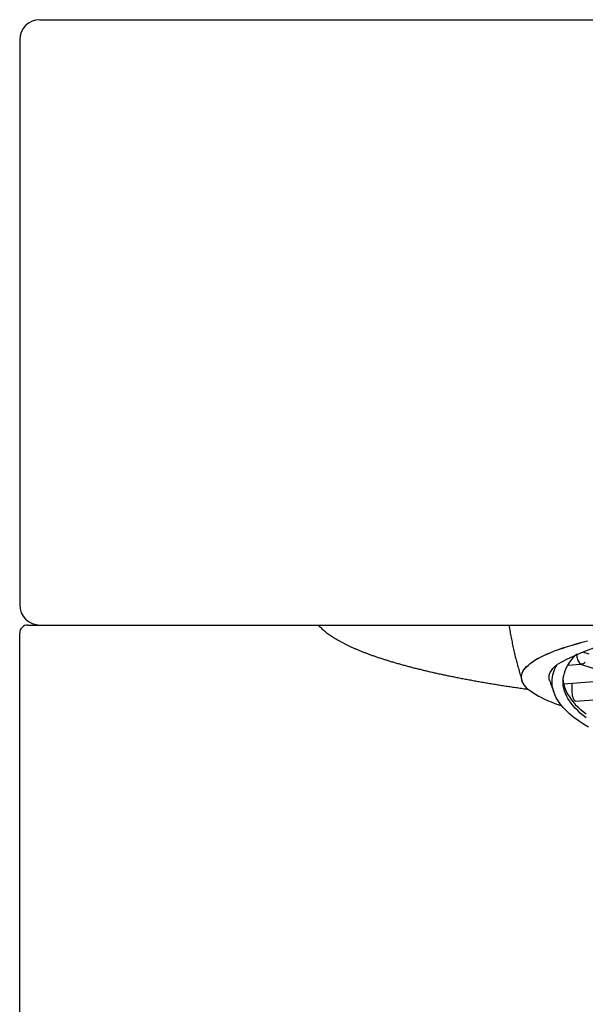
# Model space of a CAD drawing. Units: millimetres. Extents: x 8 to 647, y 12 to 513.
# Drawn here: x 300 to 314, y 489 to 513 of the extents above; entities that cross this region are included whole.
import ezdxf

# ---------------------------------------------------------------- set-up
doc = ezdxf.new("R2010")
doc.units = ezdxf.units.MM

msp = doc.modelspace()

# ---------------------------------------------------------------- linework, layer by layer
at = {"color": 7, "linetype": 'Continuous', "lineweight": 30}
for p, q in [((300.088, 513.163), (301.044, 513.163)), ((307.064, 513.163), (335.106, 513.163)), ((299.587, 512.663), (299.587, 498.663)), ((299.787, 498.163), (300.195, 498.163)), ((300.195, 498.163), (301.026, 498.163)), ((307.047, 498.163), (335.106, 498.163)), ((299.587, 333.163), (299.587, 497.963)), ((313.402, 497.349), (313.402, 497.447)), ((313.538, 497.498), (313.69, 497.449)), ((313.172, 497.169), (313.488, 497.192)), ((313.485, 497.191), (314.021, 497.02)), ((312.023, 496.869), (312.023, 496.868)), ((313.065, 496.709), (313.819, 496.762)), ((313.269, 496.723), (313.27, 496.5)), ((313.27, 496.5), (313.274, 496.435)), ((313.356, 496.277), (314.15, 496.333))]:
    msp.add_line(p, q, dxfattribs=at)
at = {"color": 7, "linetype": 'Continuous', "lineweight": 30, "flags": 128}
for points in [[(312.023, 496.869), (312.023, 496.887), (312.029, 496.927), (312.041, 496.968), (312.059, 497.009), (312.083, 497.05), (312.113, 497.09), (312.149, 497.131), (312.192, 497.171), (312.24, 497.211), (312.295, 497.251), (312.355, 497.291), (312.422, 497.33), (312.494, 497.369), (312.572, 497.408), (312.656, 497.446), (312.746, 497.484), (312.841, 497.521), (312.942, 497.558), (313.049, 497.595), (313.161, 497.631), (313.278, 497.666), (313.401, 497.701), (313.529, 497.736), (313.662, 497.77)], [(313.031, 496.15), (312.96, 496.174), (312.858, 496.211), (312.762, 496.248), (312.671, 496.286), (312.586, 496.324), (312.507, 496.363), (312.434, 496.401), (312.366, 496.441), (312.305, 496.48), (312.249, 496.52), (312.2, 496.56), (312.156, 496.6), (312.119, 496.64), (312.088, 496.681), (312.062, 496.721), (312.043, 496.762), (312.031, 496.803), (312.024, 496.844), (312.023, 496.885), (312.029, 496.926), (312.041, 496.967), (312.059, 497.007), (312.083, 497.048), (312.113, 497.089), (312.149, 497.129), (312.192, 497.169), (312.24, 497.21), (312.295, 497.249), (312.355, 497.289), (312.422, 497.328), (312.494, 497.367), (312.572, 497.406), (312.656, 497.444), (312.746, 497.482), (312.841, 497.519), (312.942, 497.557), (313.049, 497.593), (313.161, 497.629), (313.278, 497.665), (313.401, 497.7), (313.529, 497.734), (313.662, 497.768)], [(313.626, 495.864), (313.551, 495.922), (313.48, 495.981), (313.416, 496.041), (313.356, 496.101), (313.301, 496.161), (313.252, 496.222), (313.208, 496.283), (313.17, 496.345), (313.137, 496.406), (313.109, 496.469), (313.087, 496.531), (313.07, 496.593), (313.059, 496.656), (313.053, 496.718), (313.052, 496.781), (313.057, 496.844), (313.068, 496.906), (313.084, 496.969), (313.105, 497.031), (313.132, 497.093), (313.164, 497.155), (313.202, 497.217), (313.245, 497.278), (313.293, 497.339), (313.346, 497.4), (313.385, 497.44)], [(313.68, 495.632), (313.603, 495.678), (313.53, 495.725), (313.461, 495.771), (313.394, 495.819), (313.331, 495.866), (313.271, 495.915), (313.214, 495.963), (313.161, 496.012), (313.111, 496.061), (313.065, 496.11), (313.022, 496.16), (312.983, 496.21), (312.947, 496.26), (312.914, 496.311), (312.885, 496.362), (312.86, 496.412), (312.838, 496.463), (312.819, 496.514), (312.804, 496.566), (312.793, 496.617), (312.785, 496.668), (312.781, 496.72), (312.781, 496.771), (312.784, 496.823), (312.79, 496.874), (312.8, 496.926), (312.814, 496.977), (312.831, 497.028), (312.852, 497.079), (312.876, 497.13), (312.904, 497.181)], [(313.053, 496.801), (313.058, 496.751), (313.07, 496.689), (313.087, 496.626), (313.109, 496.564), (313.137, 496.502), (313.17, 496.44), (313.208, 496.379), (313.252, 496.317), (313.301, 496.257), (313.356, 496.196), (313.415, 496.136), (313.48, 496.077), (313.55, 496.018), (313.626, 495.96)]]:
    msp.add_lwpolyline(points, dxfattribs=at)
at = {"color": 7, "linetype": 'Continuous', "lineweight": 30}
for centre, radius, start, end in [((300.087, 512.663), 0.5, 90, 180), ((300.087, 498.663), 0.5, 180, 270), ((299.787, 497.963), 0.2, 90, 180), ((315.697, 492.206), 5.706, 96.479, 119.309)]:
    msp.add_arc(centre, radius, start, end, dxfattribs=at)
for major_axis, ratio, start_param, end_param in [((-0.053, 0.117), 0.705985, 1.003711, 2.574507), ((0.015, 0.126), 0.311755, 3.201571, 3.513892), ((0.138, 0.033), 0.834148, 4.517602, 5.339452)]:
    msp.add_ellipse((313.501, 497.318), major_axis=major_axis, ratio=ratio, start_param=start_param, end_param=end_param, dxfattribs=at)
for points, knots in [([(301.044, 513.163), (301.045, 513.163), (301.046, 513.163), (301.056, 513.163), (301.069, 513.163), (301.088, 513.163), (301.113, 513.163), (301.142, 513.163), (301.175, 513.163), (301.211, 513.163), (301.247, 513.163), (301.286, 513.163), (301.329, 513.163), (301.375, 513.163), (301.425, 513.163), (301.484, 513.163), (301.556, 513.163), (301.64, 513.163), (301.731, 513.163), (301.827, 513.163), (301.93, 513.163), (302.047, 513.163), (302.179, 513.163), (302.328, 513.163), (302.484, 513.163), (302.649, 513.163), (302.812, 513.163), (302.97, 513.163), (303.124, 513.163), (303.282, 513.163), (303.444, 513.163), (303.611, 513.163), (303.773, 513.163), (303.929, 513.163), (304.078, 513.163), (304.23, 513.163), (304.383, 513.163), (304.539, 513.163), (304.697, 513.163), (304.855, 513.163), (305.01, 513.163), (305.164, 513.163), (305.319, 513.163), (305.475, 513.163), (305.632, 513.163), (305.791, 513.163), (305.948, 513.163), (306.132, 513.163), (306.342, 513.163), (306.582, 513.163), (306.823, 513.163), (306.984, 513.163), (307.064, 513.163)], [0, 0, 0, 0, 0.018839, 0.037645, 0.056435, 0.075225, 0.094029, 0.112863, 0.132544, 0.148196, 0.16383, 0.179454, 0.195078, 0.210711, 0.226361, 0.242038, 0.263641, 0.285192, 0.306714, 0.328231, 0.349767, 0.371347, 0.397733, 0.424041, 0.450317, 0.476604, 0.502947, 0.524861, 0.546715, 0.568535, 0.590348, 0.61218, 0.634056, 0.652384, 0.670669, 0.688928, 0.707175, 0.725426, 0.743697, 0.762003, 0.779193, 0.79635, 0.813485, 0.830613, 0.847746, 0.864897, 0.882079, 0.898418, 0.923815, 0.949182, 0.974563, 1, 1, 1, 1]), ([(301.026, 498.163), (301.027, 498.163), (301.029, 498.163), (301.038, 498.163), (301.052, 498.163), (301.071, 498.163), (301.095, 498.163), (301.125, 498.163), (301.158, 498.163), (301.193, 498.163), (301.229, 498.163), (301.268, 498.163), (301.311, 498.163), (301.357, 498.163), (301.407, 498.163), (301.467, 498.163), (301.538, 498.163), (301.622, 498.163), (301.713, 498.163), (301.81, 498.163), (301.913, 498.163), (302.029, 498.163), (302.161, 498.163), (302.31, 498.163), (302.467, 498.163), (302.631, 498.163), (302.794, 498.163), (302.953, 498.163), (303.106, 498.163), (303.264, 498.163), (303.427, 498.163), (303.594, 498.163), (303.756, 498.163), (303.912, 498.163), (304.061, 498.163), (304.212, 498.163), (304.366, 498.163), (304.522, 498.163), (304.68, 498.163), (304.837, 498.163), (304.993, 498.163), (305.146, 498.163), (305.301, 498.163), (305.457, 498.163), (305.615, 498.163), (305.773, 498.163), (305.931, 498.163), (306.114, 498.163), (306.325, 498.163), (306.564, 498.163), (306.805, 498.163), (306.966, 498.163), (307.047, 498.163)], [0, 0, 0, 0, 0.018839, 0.037645, 0.056435, 0.075225, 0.094029, 0.112863, 0.132544, 0.148196, 0.16383, 0.179454, 0.195078, 0.210711, 0.226361, 0.242038, 0.263641, 0.285192, 0.306714, 0.328231, 0.349767, 0.371347, 0.397733, 0.424041, 0.450317, 0.476604, 0.502947, 0.524861, 0.546715, 0.568535, 0.590348, 0.61218, 0.634056, 0.652384, 0.670669, 0.688928, 0.707175, 0.725426, 0.743697, 0.762003, 0.779193, 0.79635, 0.813485, 0.830613, 0.847746, 0.864897, 0.882079, 0.898418, 0.923815, 0.949182, 0.974563, 1, 1, 1, 1]), ([(306.986, 498.163), (306.986, 498.163), (306.997, 498.15), (307.02, 498.126), (307.057, 498.089), (307.096, 498.053), (307.138, 498.017), (307.182, 497.981), (307.228, 497.946), (307.277, 497.911), (307.328, 497.877), (307.381, 497.843), (307.436, 497.809), (307.494, 497.776), (307.554, 497.743), (307.615, 497.711), (307.679, 497.679), (307.745, 497.647), (307.813, 497.616), (307.883, 497.584), (307.955, 497.554), (308.029, 497.523), (308.105, 497.493), (308.183, 497.463), (308.263, 497.433), (308.345, 497.404), (308.429, 497.374), (308.515, 497.346), (308.602, 497.317), (308.692, 497.289), (308.784, 497.26), (308.878, 497.233), (308.974, 497.205), (309.071, 497.178), (309.171, 497.151), (309.272, 497.124), (309.375, 497.097), (309.481, 497.071), (309.588, 497.045), (309.696, 497.019), (309.807, 496.994), (309.919, 496.969), (310.034, 496.944), (310.15, 496.919), (310.267, 496.895), (310.387, 496.871), (310.508, 496.847), (310.631, 496.824), (310.755, 496.8), (310.881, 496.777), (311.009, 496.755), (311.139, 496.733), (311.27, 496.71), (311.402, 496.689), (311.537, 496.667), (311.672, 496.646), (311.81, 496.626), (311.948, 496.605), (312.074, 496.587), (312.154, 496.576), (312.186, 496.571)], [0, 0, 0, 0, 0.000236, 0.017604, 0.035195, 0.052966, 0.070874, 0.088878, 0.106943, 0.125041, 0.143147, 0.161242, 0.179315, 0.197359, 0.21537, 0.233346, 0.251286, 0.26919, 0.287059, 0.304895, 0.3227, 0.340474, 0.35822, 0.37594, 0.393635, 0.411307, 0.428958, 0.446589, 0.464201, 0.481797, 0.499376, 0.516941, 0.534491, 0.552029, 0.569555, 0.58707, 0.604574, 0.622069, 0.639554, 0.657031, 0.6745, 0.691962, 0.709417, 0.726865, 0.744307, 0.761744, 0.779175, 0.796601, 0.814022, 0.831439, 0.848851, 0.86626, 0.883664, 0.901065, 0.918463, 0.935858, 0.953249, 0.970638, 0.988024, 1, 1, 1, 1]), ([(311.711, 498.163), (311.716, 498.132), (311.729, 498.052), (311.752, 497.924), (311.78, 497.778), (311.81, 497.633), (311.842, 497.489), (311.877, 497.345), (311.914, 497.201), (311.954, 497.058), (311.994, 496.92), (312.022, 496.831), (312.035, 496.788)], [0, 0, 0, 0, 0.066821, 0.171613, 0.276406, 0.3812, 0.485995, 0.59079, 0.695587, 0.800385, 0.905183, 1, 1, 1, 1]), ([(312.722, 496.782), (312.72, 496.788), (312.712, 496.809), (312.706, 496.846), (312.706, 496.894), (312.716, 496.941), (312.734, 496.989), (312.762, 497.037), (312.8, 497.086), (312.846, 497.133), (312.884, 497.165), (312.904, 497.181)], [0, 0, 0, 0, 0.039763, 0.158689, 0.277679, 0.396669, 0.515595, 0.636662, 0.757797, 0.878933, 1, 1, 1, 1]), ([(312.722, 496.782), (312.728, 496.763), (312.75, 496.698), (312.788, 496.594), (312.82, 496.509), (312.835, 496.469)], [0, 0, 0, 0, 0.186169, 0.6161, 1, 1, 1, 1]), ([(313.274, 496.435), (313.276, 496.428), (313.278, 496.414), (313.284, 496.394), (313.291, 496.374), (313.299, 496.354), (313.308, 496.336), (313.318, 496.319), (313.328, 496.303), (313.338, 496.291), (313.346, 496.282), (313.352, 496.277), (313.355, 496.277), (313.356, 496.277)], [0, 0, 0, 0, 0.087392, 0.177437, 0.264789, 0.354459, 0.445906, 0.539891, 0.633028, 0.729187, 0.837666, 0.918774, 1, 1, 1, 1])]:
    msp.add_open_spline(points, degree=3, knots=knots, dxfattribs=at)

doc.saveas('drawing.dxf')
